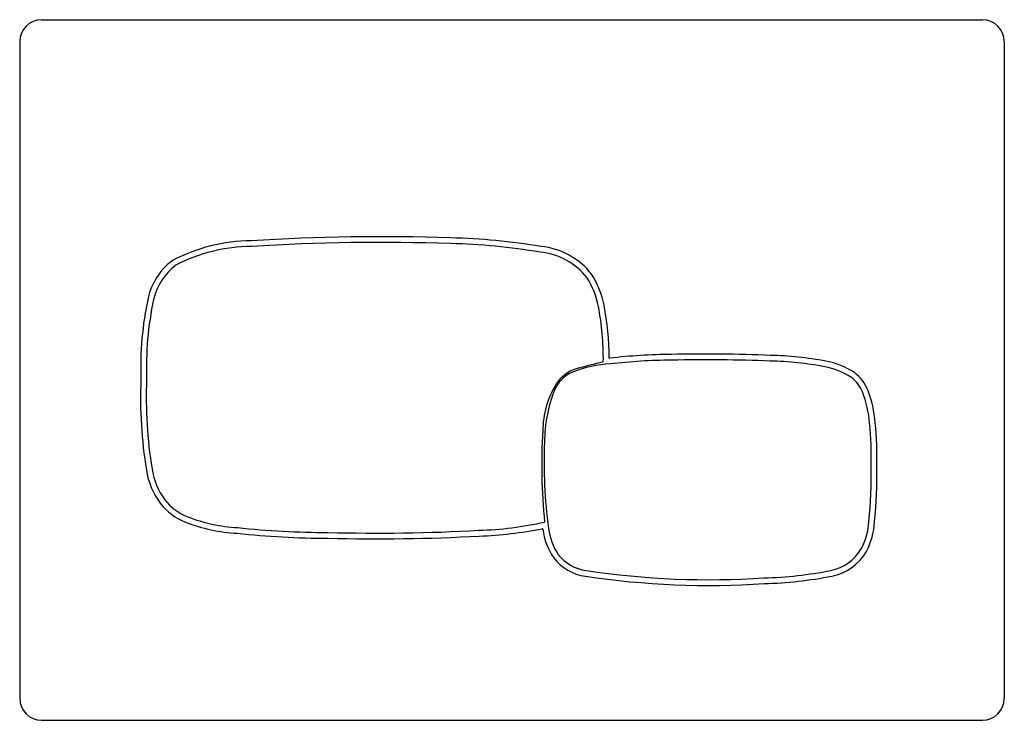
# Model space of a CAD drawing. Units: inches. Extents: x 4201.26 to 4210.12, y 203.67 to 209.97.
import ezdxf

# ---------------------------------------------------------------- set-up
doc = ezdxf.new("R2010")
doc.units = ezdxf.units.IN
doc.header["$LTSCALE"] = 0.64311
doc.header["$MEASUREMENT"] = 0
doc.layers.get('0').update_dxf_attribs({"color": 255, "linetype": 'CONTINUOUS'})
doc.layers.get('Defpoints').update_dxf_attribs({"linetype": 'CONTINUOUS'})
doc.styles.get("Standard").update_dxf_attribs({"font": 'txt', "width": 0.8})

msp = doc.modelspace()

# ---------------------------------------------------------------- linework, layer by layer
for p, q in [((4201.4562, 209.9734), (4209.9278, 209.9734)), ((4201.2594, 209.7766), (4201.2594, 203.864)), ((4210.1246, 209.7766), (4210.1246, 203.864)), ((4201.4562, 203.6672), (4209.9278, 203.6672))]:
    msp.add_line(p, q)
for centre, radius, start, end in [((4201.4562, 209.7766), 0.1968, 90.0042, 179.99581), ((4209.9278, 209.7766), 0.1968, 0.00419, 89.9958), ((4203.353, 206.4417), 1.5414, 90.39602, 117.78652), ((4204.5029, 189.8918), 18.1285, 87.98692, 93.67028), ((4205.0316, 202.5504), 5.4598, 80.28397, 88.86538), ((4203.3551, 206.4281), 1.5036, 90.3596, 117.30745), ((4204.5029, 189.8918), 18.077, 87.98692, 93.67028), ((4205.0314, 202.5493), 5.4094, 80.2844, 88.87245), ((4205.8884, 207.2722), 0.6628, 38.23199, 84.40602), ((4202.9842, 207.3383), 0.5835, 126.82645, 167.19298), ((4205.8878, 207.2715), 0.6121, 38.24888, 84.70455), ((4202.9842, 207.3383), 0.532, 126.82645, 167.19298), ((4205.7162, 207.245), 0.7681, 11.09313, 31.86761), ((4205.7245, 207.2474), 0.811, 11.03275, 32.43469), ((4205.2919, 206.8472), 2.9428, 167.82886, 182.16846), ((4205.3026, 206.8456), 2.9022, 167.85414, 182.21101), ((4204.0519, 206.9269), 2.4625, 359.2156, 10.90642), ((4203.8606, 206.8993), 2.7071, 0.66458, 10.7145), ((4206.5714, 206.9308), 0.00394, 181.54866, 276.91362), ((4207.1863, 201.4234), 5.5377, 90.60385, 96.36949), ((4207.4259, 191.572), 15.3917, 87.79125, 91.10931), ((4207.945, 203.8203), 3.1329, 79.46644, 88.64413), ((4206.3847, 206.4948), 0.3559, 108.95915, 145.69804), ((4206.6468, 205.7357), 1.1421, 93.47272, 111.05958), ((4210.9804, 188.6466), 18.7852, 103.75395, 104.52494), ((4207.1863, 201.4234), 5.4862, 90.60385, 96.36949), ((4207.4258, 191.5696), 15.3426, 87.79138, 91.11062), ((4207.9448, 203.8194), 3.0823, 79.46711, 88.65637), ((4208.3855, 206.1987), 0.6625, 56.876, 79.32917), ((4208.3855, 206.1987), 0.714, 56.876, 79.32917), ((4206.3671, 206.5086), 0.3208, 114.05222, 156.20435), ((4208.5469, 206.4971), 0.3255, 22.75338, 51.96837), ((4208.549, 206.4983), 0.3746, 22.69775, 52.77908), ((4206.3081, 206.5654), 3.9606, 177.53241, 189.36413), ((4206.3079, 206.5653), 3.9089, 177.5319, 189.3643), ((4206.7884, 206.2657), 0.8194, 148.37695, 179.55449), ((4207.2872, 206.165), 1.3025, 158.70255, 179.69786), ((4207.9279, 206.2649), 0.9866, 4.39647, 21.2846), ((4207.9285, 206.265), 1.0374, 4.39354, 21.363), ((4205.9498, 206.0396), 2.977, 358.39573, 5.80262), ((4205.9535, 206.0396), 3.0248, 358.39345, 5.7854), ((4211.0329, 205.9622), 5.0733, 176.49822, 185.77356), ((4210.2646, 205.9816), 4.2841, 177.45511, 187.87243), ((4205.1029, 205.8624), 3.8239, 353.91477, 1.40532), ((4205.1314, 205.8611), 3.8468, 353.92347, 1.39505), ((4203.068, 206.0223), 0.6753, 188.62933, 216.51636), ((4203.0684, 206.0224), 0.6243, 188.57574, 216.36583), ((4202.9515, 205.9555), 0.5422, 218.1706, 248.59303), ((4202.9515, 205.9555), 0.4907, 218.1706, 248.59303), ((4203.3057, 206.886), 1.4863, 248.97298, 266.77485), ((4203.3057, 206.8859), 1.5378, 248.95986, 266.77499), ((4205.3, 208.5043), 3.1284, 271.72311, 282.65379), ((4208.2798, 205.4956), 0.6266, 332.80503, 356.47034), ((4208.2798, 205.4956), 0.6781, 332.80503, 356.47034), ((4204.0322, 212.8429), 7.5363, 263.80651, 270.02239), ((4204.0328, 212.8664), 7.5083, 263.80073, 270.01752), ((4204.4815, 221.8848), 16.5327, 268.45295, 273.1643), ((4204.4819, 221.8734), 16.5728, 268.45539, 273.16511), ((4205.2701, 208.9076), 3.584, 272.02851, 281.18084), ((4205.9659, 205.3878), 0.00394, 10.37558, 102.25071), ((4206.5554, 205.461), 0.5902, 187.05306, 214.24933), ((4206.5579, 205.4616), 0.5412, 187.08475, 213.77995), ((4206.4163, 205.4033), 0.3923, 218.2046, 261.80468), ((4208.4771, 205.4279), 0.4212, 281.79382, 328.72998), ((4208.4774, 205.4272), 0.472, 281.6849, 329.2239), ((4206.4163, 205.4033), 0.4438, 218.2046, 261.80468), ((4207.4661, 212.3935), 7.5123, 261.4798, 273.80264), ((4207.4661, 212.3935), 7.4609, 261.47765, 273.80261), ((4207.8546, 208.6717), 3.7242, 271.63578, 280.96961), ((4207.8554, 208.6663), 3.7702, 271.65516, 280.97305), ((4201.4562, 203.8641), 0.1968, 180.00421, 269.99584), ((4209.9278, 203.8641), 0.1968, 270.00416, 359.99579)]:
    msp.add_arc(centre, radius, start, end)

# ---------------------------------------------------------------- texts
at = {"layer": 'Defpoints'}
for tag, p, s in [('TRADENAME', (4205.6923, 206.8173), 'CUE'), ('MODELNUMBER', (4205.6923, 206.8189), 'K-5413IN'), ('PRODUCT', (4205.6923, 206.8156), 'FLUSH ACTUATOR PLATE')]:
    msp.add_attdef(tag, p, s, height=0.001, dxfattribs=at)

doc.saveas('drawing.dxf')
